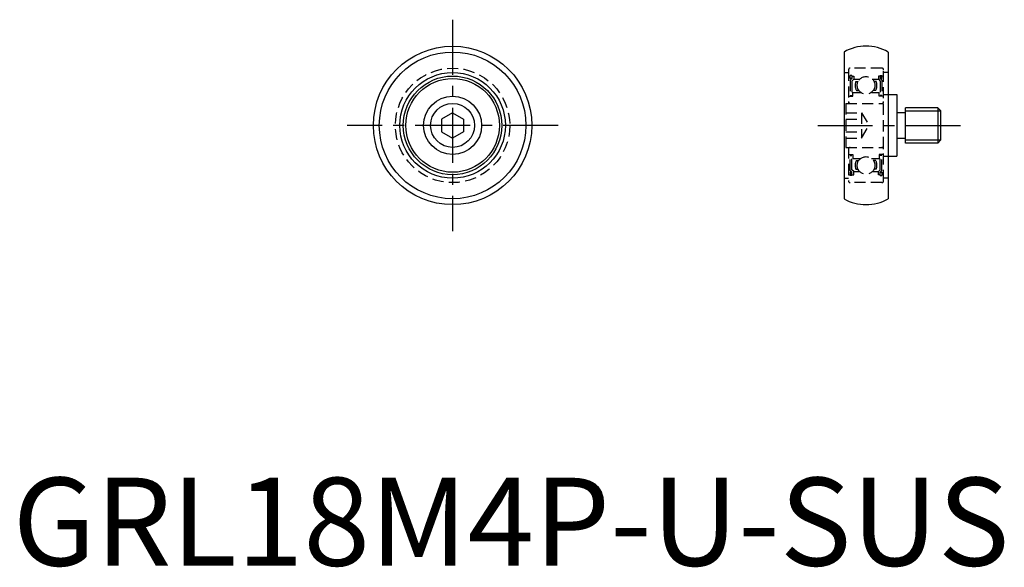
# Model space of a CAD drawing. Extents: x 1 to 113, y 0 to 62.
import ezdxf

# ---------------------------------------------------------------- set-up
doc = ezdxf.new("R2010")
doc.units = 0
doc.header["$LTSCALE"] = 5
doc.header["$MEASUREMENT"] = 0
doc.linetypes.add('CENTER', pattern=[2, 1.25, -0.25, 0.25, -0.25])
doc.linetypes.add('HIDDEN', pattern=[0.375, 0.25, -0.125])
doc.layers.get('0').update_dxf_attribs({"linetype": 'CONTINUOUS'})
for name, color, linetype in [('1', 1, 'CENTER'), ('2', 2, 'HIDDEN'), ('3', 3, 'CONTINUOUS')]:
    doc.layers.add(name, color=color, linetype=linetype)
doc.styles.add('Standard1', font='arial.ttf')

msp = doc.modelspace()

# ---------------------------------------------------------------- linework, layer by layer
for p, q in [((94.5, 58.33), (94.5, 41.67)), ((99.5, 58.33), (99.5, 41.67)), ((99.5, 53.5), (100.5, 53.5)), ((100.5, 53.5), (100.5, 46.5)), ((105.15, 52), (101.5, 52)), ((101.5, 48), (101.5, 52)), ((105.15, 52), (105.5, 51.65)), ((105.15, 52), (105.15, 48)), ((105.5, 48.35), (105.5, 51.65)), ((50, 51.44), (48.75, 50.72)), ((48.75, 50.72), (48.75, 49.28)), ((50, 51.44), (51.25, 50.72)), ((51.25, 50.72), (51.25, 49.28)), ((100.5, 51.45), (101.5, 51.45)), ((48.75, 49.28), (50, 48.56)), ((51.25, 49.28), (50, 48.56)), ((100.5, 48.55), (101.5, 48.55)), ((105.15, 48), (105.5, 48.35)), ((105.15, 48), (101.5, 48)), ((99.5, 46.5), (100.5, 46.5))]:
    msp.add_line(p, q)
for radius in [9, 8.33, 6, 5.6, 5.32, 3.3, 2.5]:
    msp.add_circle((50, 50), radius)
for centre, start, end in [((97, 54), 60, 120), ((97, 46), 240, 300)]:
    msp.add_arc(centre, 5, start, end)
at = {"layer": '1'}
for p, q in [((50, 62), (50, 38)), ((62, 50), (38, 50)), ((91.5, 50), (108.5, 50))]:
    msp.add_line(p, q, dxfattribs=at)
at = {"layer": '2'}
for p, q in [((94.5, 56), (95, 56)), ((95, 56.3), (95, 52.5)), ((98.8, 56.5), (95.2, 56.5)), ((99, 43.7), (99, 56.3)), ((99.5, 56), (99, 56)), ((95, 55.6), (95.2, 55.6)), ((95.4, 55.68), (95.2, 55.68)), ((95.2, 55.32), (95.2, 55.68)), ((95.4, 55.32), (95.2, 55.32)), ((95.2, 55.12), (95.4, 55.32)), ((95.2, 55.12), (95.2, 53.4)), ((95.4, 55.68), (95.4, 55.32)), ((95.4, 55.6), (95.6, 55.6)), ((95.6, 55.24), (95.4, 55.04)), ((95.4, 55.04), (95.4, 53.4)), ((95.6, 55.6), (95.6, 55.24)), ((95.6, 55.25), (96.29, 55.25)), ((95.83, 54.97), (96.09, 54.97)), ((97.71, 55.25), (98.4, 55.25)), ((98.17, 54.97), (97.91, 54.97)), ((98.6, 55.6), (98.4, 55.6)), ((98.4, 55.6), (98.4, 55.24)), ((98.4, 55.24), (98.6, 55.04)), ((98.6, 55.68), (98.8, 55.68)), ((98.6, 55.68), (98.6, 55.32)), ((98.6, 55.32), (98.8, 55.32)), ((98.8, 55.12), (98.6, 55.32)), ((98.6, 55.04), (98.6, 53.4)), ((98.8, 55.32), (98.8, 55.68)), ((99, 55.6), (98.8, 55.6)), ((98.8, 55.12), (98.8, 53.4)), ((95.5, 53.3), (95.5, 53.75)), ((95.5, 53.75), (96.4, 53.75)), ((95.9, 53.97), (96.18, 53.97)), ((97.6, 53.75), (98.5, 53.75)), ((98.1, 53.97), (97.82, 53.97)), ((98.5, 53.3), (98.5, 53.75)), ((95, 53.3), (95.5, 53.3)), ((95.2, 53.4), (95.4, 53.4)), ((99, 53.3), (98.5, 53.3)), ((98.8, 53.4), (98.6, 53.4)), ((99, 53.5), (99.5, 53.5)), ((94.7, 52.5), (94.7, 47.5)), ((94.7, 52.5), (99, 52.5)), ((94.7, 51.44), (96.5, 51.44)), ((94.7, 50.72), (96.5, 50.72)), ((96.5, 51.44), (96.5, 48.56)), ((96.5, 51.44), (97.33, 50)), ((94.7, 49.28), (96.5, 49.28)), ((96.5, 48.56), (97.33, 50)), ((94.7, 48.56), (96.5, 48.56)), ((94.7, 47.5), (99, 47.5)), ((95, 47.5), (95, 43.7)), ((95, 46.7), (95.5, 46.7)), ((95.2, 46.6), (95.4, 46.6)), ((95.2, 44.88), (95.2, 46.6)), ((95.4, 44.96), (95.4, 46.6)), ((95.5, 46.7), (95.5, 46.25)), ((95.5, 46.25), (96.4, 46.25)), ((95.9, 46.03), (96.18, 46.03)), ((97.6, 46.25), (98.5, 46.25)), ((98.1, 46.03), (97.82, 46.03)), ((99, 46.7), (98.5, 46.7)), ((98.5, 46.7), (98.5, 46.25)), ((98.8, 46.6), (98.6, 46.6)), ((98.6, 44.96), (98.6, 46.6)), ((98.8, 44.88), (98.8, 46.6)), ((99, 46.5), (99.5, 46.5)), ((95.2, 44.88), (95.4, 44.68)), ((95.6, 44.76), (95.4, 44.96)), ((95.83, 45.03), (96.09, 45.03)), ((98.17, 45.03), (97.91, 45.03)), ((98.4, 44.76), (98.6, 44.96)), ((98.8, 44.88), (98.6, 44.68)), ((94.5, 44), (95, 44)), ((95, 44.4), (95.2, 44.4)), ((95.4, 44.68), (95.2, 44.68)), ((95.2, 44.68), (95.2, 44.32)), ((95.4, 44.32), (95.2, 44.32)), ((95.4, 44.32), (95.4, 44.68)), ((95.4, 44.4), (95.6, 44.4)), ((95.6, 44.4), (95.6, 44.76)), ((95.6, 44.75), (96.29, 44.75)), ((97.71, 44.75), (98.4, 44.75)), ((98.4, 44.4), (98.4, 44.76)), ((98.6, 44.4), (98.4, 44.4)), ((98.6, 44.68), (98.8, 44.68)), ((98.6, 44.32), (98.6, 44.68)), ((98.6, 44.32), (98.8, 44.32)), ((98.8, 44.68), (98.8, 44.32)), ((99, 44.4), (98.8, 44.4)), ((99.5, 44), (99, 44)), ((98.8, 43.5), (95.2, 43.5))]:
    msp.add_line(p, q, dxfattribs=at)
for centre, radius in [((50, 50), 6.5), ((97, 54.55), 1), ((97, 45.45), 1)]:
    msp.add_circle(centre, radius, dxfattribs=at)
for centre, radius, start, end in [((95.2, 56.3), 0.2, 90, 180), ((98.8, 56.3), 0.2, 0, 90), ((97.01, 54.55), 1.25, 160.1231, 207.3871), ((97.01, 54.55), 1.05, 156.1238, 213.2038), ((96.99, 54.55), 1.05, 326.7962, 23.8762), ((96.99, 54.55), 1.25, 332.6129, 19.8769), ((95.2, 52.7), 0.2, 180, 270), ((98.8, 52.7), 0.2, 270, 0), ((95.2, 47.3), 0.2, 90, 180), ((98.8, 47.3), 0.2, 0, 90), ((97.01, 45.45), 1.25, 152.6129, 199.8769), ((97.01, 45.45), 1.05, 146.7962, 203.8762), ((96.99, 45.45), 1.05, 336.1238, 33.2038), ((96.99, 45.45), 1.25, 340.1231, 27.3871), ((95.2, 43.7), 0.2, 180, 270), ((98.8, 43.7), 0.2, 270, 0)]:
    msp.add_arc(centre, radius, start, end, dxfattribs=at)
at = {"layer": '3'}
for p, q in [((101.5, 51.65), (105.5, 51.65)), ((101.5, 48.35), (105.5, 48.35))]:
    msp.add_line(p, q, dxfattribs=at)

# ---------------------------------------------------------------- texts
at = {"color": 3, "style": 'Standard1'}
msp.add_text('GRL18M4P-U-SUS', height=10, dxfattribs=at).set_placement((0, 0))

doc.saveas('drawing.dxf')
